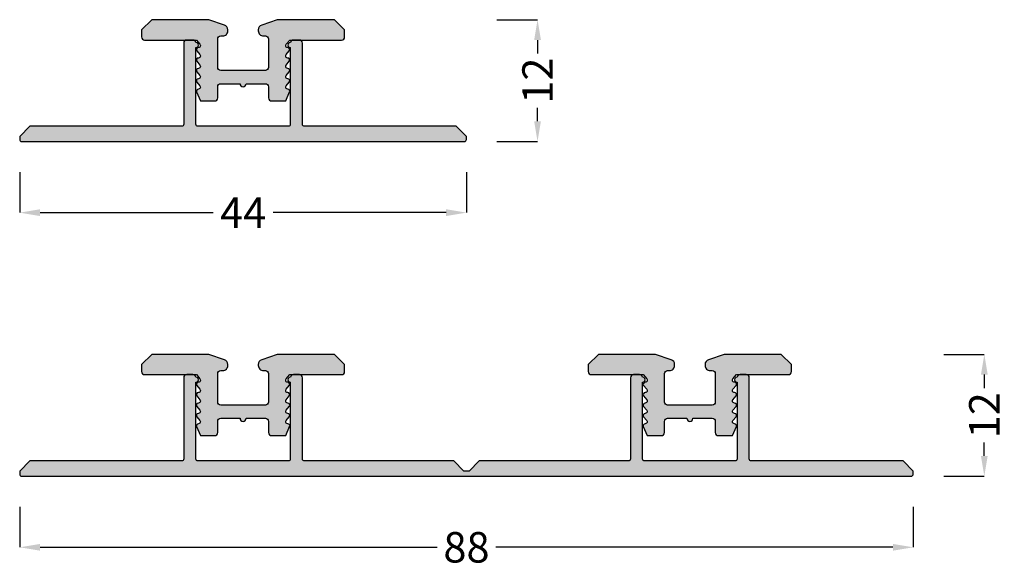
# Model space of a CAD drawing. Units: millimetres. Extents: x 10 to 4715, y -14 to 6700.
# Drawn here: x 4292 to 4389, y 973 to 1026 of the extents above; entities that cross this region are included whole.
import ezdxf

# ---------------------------------------------------------------- set-up
doc = ezdxf.new("R2010")
doc.units = ezdxf.units.MM
doc.layers.add('FEIN', color=7, linetype='Continuous')
doc.layers.add('Maße', color=7, linetype='Continuous')
doc.styles.add('Standard_Dim1', font='Simplex')
doc.dimstyles.get("Standard").update_dxf_attribs({"dimtxt": 3, "dimasz": 2, "dimexe": 0, "dimexo": 3, "dimgap": 0.45, "dimtad": 0, "dimdec": 1, "dimzin": 12, "dimdsep": 46, "dimtxsty": 'Standard_Dim1', "dimcen": 0.09, "dimclrd": 7, "dimclre": 7, "dimclrt": 7, "dimazin": 0, "dimtfac": 1, "dimtdec": 1, "dimtofl": 0, "dimtmove": 0, "dimatfit": 3, "dimfxl": 1, "dimtolj": 1, "dimtzin": 0, "dimarcsym": 0})

# ---------------------------------------------------------------- blocks, each defined once
blk = doc.blocks.new('*D45')
at = {"layer": 'Defpoints', "color": 0}
for p in [(4291.85, 1014.462), (4335.85, 1014.462), (4335.85, 1007.462)]:
    blk.add_point(p, dxfattribs=at)
at = {"layer": 'Maße', "color": 7, "lineweight": -2}
for p, q in [((4291.85, 1011.462), (4291.85, 1007.462)), ((4335.85, 1011.462), (4335.85, 1007.462)), ((4293.85, 1007.462), (4310.9, 1007.462)), ((4333.85, 1007.462), (4316.8, 1007.462))]:
    blk.add_line(p, q, dxfattribs=at)
at = {"layer": 'Maße', "color": 7}
for points in [[(4293.85, 1007.795), (4293.85, 1007.128), (4291.85, 1007.462)], [(4333.85, 1007.128), (4333.85, 1007.795), (4335.85, 1007.462)]]:
    blk.add_solid(points, dxfattribs=at)
at = {"layer": 'Maße', "color": 7, "insert": (4313.85, 1007.462), "char_height": 3, "attachment_point": 5, "style": 'Standard_Dim1'}
blk.add_mtext('\\A1;44', dxfattribs=at)
blk = doc.blocks.new('*D46')
at = {"layer": 'Defpoints', "color": 0}
for p in [(4379.85, 993.511), (4386.85, 993.511), (4379.85, 981.511)]:
    blk.add_point(p, dxfattribs=at)
at = {"layer": 'Maße', "color": 7, "lineweight": -2}
for p, q in [((4382.85, 993.511), (4386.85, 993.511)), ((4386.85, 991.511), (4386.85, 990.175)), ((4386.85, 983.511), (4386.85, 984.847)), ((4382.85, 981.511), (4386.85, 981.511))]:
    blk.add_line(p, q, dxfattribs=at)
at = {"layer": 'Maße', "color": 7}
for points in [[(4387.183, 991.511), (4386.517, 991.511), (4386.85, 993.511)], [(4386.517, 983.511), (4387.183, 983.511), (4386.85, 981.511)]]:
    blk.add_solid(points, dxfattribs=at)
at = {"layer": 'Maße', "color": 7, "insert": (4386.85, 987.511), "char_height": 3, "attachment_point": 5, "rotation": 90, "style": 'Standard_Dim1'}
blk.add_mtext('\\A1;12', dxfattribs=at)
blk = doc.blocks.new('*D49')
at = {"layer": 'Defpoints', "color": 0}
for p in [(4291.85, 981.511), (4379.85, 981.511), (4379.85, 974.511)]:
    blk.add_point(p, dxfattribs=at)
at = {"layer": 'Maße', "color": 7, "lineweight": -2}
for p, q in [((4291.85, 978.511), (4291.85, 974.511)), ((4379.85, 978.511), (4379.85, 974.511)), ((4293.85, 974.511), (4332.971, 974.511)), ((4377.85, 974.511), (4338.729, 974.511))]:
    blk.add_line(p, q, dxfattribs=at)
at = {"layer": 'Maße', "color": 7}
for points in [[(4293.85, 974.844), (4293.85, 974.178), (4291.85, 974.511)], [(4377.85, 974.178), (4377.85, 974.844), (4379.85, 974.511)]]:
    blk.add_solid(points, dxfattribs=at)
at = {"layer": 'Maße', "color": 7, "insert": (4335.85, 974.511), "char_height": 3, "attachment_point": 5, "style": 'Standard_Dim1'}
blk.add_mtext('\\A1;88', dxfattribs=at)
blk = doc.blocks.new('*U53')
at = {"layer": 'FEIN', "true_color": 0xcccccc}
blk.add_hatch(color=254, dxfattribs=at).paths.add_polyline_path([(26.65, -0.75), (26.65, -8.3, -0.414214), (26.45, -8.5), (17.55, -8.5, -0.414214), (17.35, -8.3), (17.35, -0.75, 1.008416), (17.346, -0.25, 0.366011), (17.05, 0), (16.45, 0, 0.414214), (16.15, -0.3), (16.15, -8.3, -0.414214), (15.95, -8.5), (1, -8.5), (0, -9.5), (0, -9.8, 0.414214), (0.2, -10), (87.8, -10, 0.414214), (88, -9.8), (88, -9.5), (87, -8.5), (72.05, -8.5, -0.414214), (71.85, -8.3), (71.85, -0.3, 0.414214), (71.55, 0), (70.95, 0, 0.366011), (70.654, -0.25, 1.008416), (70.65, -0.75), (70.65, -8.3, -0.414214), (70.45, -8.5), (61.55, -8.5, -0.414214), (61.35, -8.3), (61.35, -0.75, 1.008416), (61.346, -0.25, 0.366011), (61.05, 0), (60.45, 0, 0.414214), (60.15, -0.3), (60.15, -8.3, -0.414214), (59.95, -8.5), (45.25, -8.5), (44.25, -9.5), (43.75, -9.5), (42.75, -8.5), (28.05, -8.5, -0.414214), (27.85, -8.3), (27.85, -0.3, 0.414214), (27.55, 0), (26.95, 0, 0.366011), (26.654, -0.25, 1.008416)], flags=16)
at = {"layer": 'FEIN'}
blk.add_lwpolyline([(26.65, -0.75), (26.65, -8.3, -0.414214), (26.45, -8.5), (17.55, -8.5, -0.414214), (17.35, -8.3), (17.35, -0.75, 1.008416), (17.346, -0.25, 0.366011), (17.05, 0), (16.45, 0, 0.414214), (16.15, -0.3), (16.15, -8.3, -0.414214), (15.95, -8.5), (1, -8.5), (0, -9.5), (0, -9.8, 0.414214), (0.2, -10), (87.8, -10, 0.414214), (88, -9.8), (88, -9.5), (87, -8.5), (72.05, -8.5, -0.414214), (71.85, -8.3), (71.85, -0.3, 0.414214), (71.55, 0), (70.95, 0, 0.366011), (70.654, -0.25, 1.008416), (70.65, -0.75), (70.65, -8.3, -0.414214), (70.45, -8.5), (61.55, -8.5, -0.414214), (61.35, -8.3), (61.35, -0.75, 1.008416), (61.346, -0.25, 0.366011), (61.05, 0), (60.45, 0, 0.414214), (60.15, -0.3), (60.15, -8.3, -0.414214), (59.95, -8.5), (45.25, -8.5), (44.25, -9.5), (43.75, -9.5), (42.75, -8.5), (28.05, -8.5, -0.414214), (27.85, -8.3), (27.85, -0.3, 0.414214), (27.55, 0), (26.95, 0, 0.366011), (26.654, -0.25, 1.008416)], format="xyb", close=True, dxfattribs=at)
blk = doc.blocks.new('*U52')
at = {"layer": 'FEIN', "linetype": 'Continuous', "true_color": 0xcccccc}
for points in [[(1071.093, -1603.551, -0.414214), (1071.393, -1603.851), (1071.393, -1606.651, -0.414214), (1071.093, -1606.951), (1066.693, -1606.951, -0.414214), (1066.393, -1606.651), (1066.393, -1603.851, -0.414214), (1066.693, -1603.551), (1066.893, -1603.551, 0.414214), (1067.393, -1603.051), (1067.393, -1602.951, 0.320103), (1067.056, -1602.478), (1065.525, -1601.951), (1059.893, -1601.951), (1058.893, -1602.951), (1058.893, -1603.651, 0.414214), (1059.193, -1603.951), (1064.293, -1603.951), (1064.646, -1604.372, -0.176327), (1064.693, -1604.5, -0.414214), (1064.493, -1604.7, 0.63707), (1064.34, -1605.029), (1064.646, -1605.394, -0.176327), (1064.693, -1605.522, -0.414214), (1064.493, -1605.722, 0.63707), (1064.34, -1606.051), (1064.646, -1606.416, -0.176327), (1064.693, -1606.545, -0.414214), (1064.493, -1606.745, 0.63707), (1064.34, -1607.073), (1064.646, -1607.439, -0.176327), (1064.693, -1607.567, -0.414214), (1064.493, -1607.767, 0.63707), (1064.34, -1608.096), (1064.646, -1608.461, -0.176327), (1064.693, -1608.589, -0.414214), (1064.493, -1608.789, 0.54016), (1064.31, -1609.069), (1064.693, -1609.951), (1066.093, -1609.951, 0.414214), (1066.393, -1609.651), (1066.393, -1608.551, -0.414214), (1066.693, -1608.251), (1068.593, -1608.251, 1), (1069.193, -1608.251), (1071.093, -1608.251, -0.414214), (1071.393, -1608.551), (1071.393, -1609.651, 0.414214), (1071.693, -1609.951), (1073.093, -1609.951), (1073.477, -1609.069, 0.54016), (1073.293, -1608.789, -0.414214), (1073.093, -1608.589, -0.176327), (1073.14, -1608.461), (1073.446, -1608.096, 0.63707), (1073.293, -1607.767, -0.414214), (1073.093, -1607.567, -0.176327), (1073.14, -1607.439), (1073.446, -1607.073, 0.63707), (1073.293, -1606.745, -0.414214), (1073.093, -1606.545, -0.176327), (1073.14, -1606.416), (1073.446, -1606.051, 0.63707), (1073.293, -1605.722, -0.414214), (1073.093, -1605.522, -0.176327), (1073.14, -1605.394), (1073.446, -1605.029, 0.63707), (1073.293, -1604.7, -0.414214), (1073.093, -1604.5, -0.176327), (1073.14, -1604.372), (1073.493, -1603.951), (1078.593, -1603.951, 0.414214), (1078.893, -1603.651), (1078.893, -1602.951), (1077.893, -1601.951), (1072.262, -1601.951), (1070.73, -1602.478, 0.320103), (1070.393, -1602.951), (1070.393, -1603.051, 0.414214), (1070.893, -1603.551)], [(1115.093, -1603.551, -0.414214), (1115.393, -1603.851), (1115.393, -1606.651, -0.414214), (1115.093, -1606.951), (1110.693, -1606.951, -0.414214), (1110.393, -1606.651), (1110.393, -1603.851, -0.414214), (1110.693, -1603.551), (1110.893, -1603.551, 0.414214), (1111.393, -1603.051), (1111.393, -1602.951, 0.320103), (1111.056, -1602.478), (1109.525, -1601.951), (1103.893, -1601.951), (1102.893, -1602.951), (1102.893, -1603.651, 0.414214), (1103.193, -1603.951), (1108.293, -1603.951), (1108.646, -1604.372, -0.176327), (1108.693, -1604.5, -0.414214), (1108.493, -1604.7, 0.63707), (1108.34, -1605.029), (1108.646, -1605.394, -0.176327), (1108.693, -1605.522, -0.414214), (1108.493, -1605.722, 0.63707), (1108.34, -1606.051), (1108.646, -1606.416, -0.176327), (1108.693, -1606.545, -0.414214), (1108.493, -1606.745, 0.63707), (1108.34, -1607.073), (1108.646, -1607.439, -0.176327), (1108.693, -1607.567, -0.414214), (1108.493, -1607.767, 0.63707), (1108.34, -1608.096), (1108.646, -1608.461, -0.176327), (1108.693, -1608.589, -0.414214), (1108.493, -1608.789, 0.54016), (1108.31, -1609.069), (1108.693, -1609.951), (1110.093, -1609.951, 0.414214), (1110.393, -1609.651), (1110.393, -1608.551, -0.414214), (1110.693, -1608.251), (1112.593, -1608.251, 1), (1113.193, -1608.251), (1115.093, -1608.251, -0.414214), (1115.393, -1608.551), (1115.393, -1609.651, 0.414214), (1115.693, -1609.951), (1117.093, -1609.951), (1117.477, -1609.069, 0.54016), (1117.293, -1608.789, -0.414214), (1117.093, -1608.589, -0.176327), (1117.14, -1608.461), (1117.446, -1608.096, 0.63707), (1117.293, -1607.767, -0.414214), (1117.093, -1607.567, -0.176327), (1117.14, -1607.439), (1117.446, -1607.073, 0.63707), (1117.293, -1606.745, -0.414214), (1117.093, -1606.545, -0.176327), (1117.14, -1606.416), (1117.446, -1606.051, 0.63707), (1117.293, -1605.722, -0.414214), (1117.093, -1605.522, -0.176327), (1117.14, -1605.394), (1117.446, -1605.029, 0.63707), (1117.293, -1604.7, -0.414214), (1117.093, -1604.5, -0.176327), (1117.14, -1604.372), (1117.493, -1603.951), (1122.593, -1603.951, 0.414214), (1122.893, -1603.651), (1122.893, -1602.951), (1121.893, -1601.951), (1116.262, -1601.951), (1114.73, -1602.478, 0.320103), (1114.393, -1602.951), (1114.393, -1603.051, 0.414214), (1114.893, -1603.551)]]:
    blk.add_hatch(color=254, dxfattribs=at).paths.add_polyline_path(points, flags=16)
at = {"layer": 'FEIN', "linetype": 'Continuous'}
for points in [[(1071.093, -1603.551, -0.414214), (1071.393, -1603.851), (1071.393, -1606.651, -0.414214), (1071.093, -1606.951), (1066.693, -1606.951, -0.414214), (1066.393, -1606.651), (1066.393, -1603.851, -0.414214), (1066.693, -1603.551), (1066.893, -1603.551, 0.414214), (1067.393, -1603.051), (1067.393, -1602.951, 0.320103), (1067.056, -1602.478), (1065.525, -1601.951), (1059.893, -1601.951), (1058.893, -1602.951), (1058.893, -1603.651, 0.414214), (1059.193, -1603.951), (1064.293, -1603.951), (1064.646, -1604.372, -0.176327), (1064.693, -1604.5, -0.414214), (1064.493, -1604.7, 0.63707), (1064.34, -1605.029), (1064.646, -1605.394, -0.176327), (1064.693, -1605.522, -0.414214), (1064.493, -1605.722, 0.63707), (1064.34, -1606.051), (1064.646, -1606.416, -0.176327), (1064.693, -1606.545, -0.414214), (1064.493, -1606.745, 0.63707), (1064.34, -1607.073), (1064.646, -1607.439, -0.176327), (1064.693, -1607.567, -0.414214), (1064.493, -1607.767, 0.63707), (1064.34, -1608.096), (1064.646, -1608.461, -0.176327), (1064.693, -1608.589, -0.414214), (1064.493, -1608.789, 0.54016), (1064.31, -1609.069), (1064.693, -1609.951), (1066.093, -1609.951, 0.414214), (1066.393, -1609.651), (1066.393, -1608.551, -0.414214), (1066.693, -1608.251), (1068.593, -1608.251, 1), (1069.193, -1608.251), (1071.093, -1608.251, -0.414214), (1071.393, -1608.551), (1071.393, -1609.651, 0.414214), (1071.693, -1609.951), (1073.093, -1609.951), (1073.477, -1609.069, 0.54016), (1073.293, -1608.789, -0.414214), (1073.093, -1608.589, -0.176327), (1073.14, -1608.461), (1073.446, -1608.096, 0.63707), (1073.293, -1607.767, -0.414214), (1073.093, -1607.567, -0.176327), (1073.14, -1607.439), (1073.446, -1607.073, 0.63707), (1073.293, -1606.745, -0.414214), (1073.093, -1606.545, -0.176327), (1073.14, -1606.416), (1073.446, -1606.051, 0.63707), (1073.293, -1605.722, -0.414214), (1073.093, -1605.522, -0.176327), (1073.14, -1605.394), (1073.446, -1605.029, 0.63707), (1073.293, -1604.7, -0.414214), (1073.093, -1604.5, -0.176327), (1073.14, -1604.372), (1073.493, -1603.951), (1078.593, -1603.951, 0.414214), (1078.893, -1603.651), (1078.893, -1602.951), (1077.893, -1601.951), (1072.262, -1601.951), (1070.73, -1602.478, 0.320103), (1070.393, -1602.951), (1070.393, -1603.051, 0.414214), (1070.893, -1603.551)], [(1115.093, -1603.551, -0.414214), (1115.393, -1603.851), (1115.393, -1606.651, -0.414214), (1115.093, -1606.951), (1110.693, -1606.951, -0.414214), (1110.393, -1606.651), (1110.393, -1603.851, -0.414214), (1110.693, -1603.551), (1110.893, -1603.551, 0.414214), (1111.393, -1603.051), (1111.393, -1602.951, 0.320103), (1111.056, -1602.478), (1109.525, -1601.951), (1103.893, -1601.951), (1102.893, -1602.951), (1102.893, -1603.651, 0.414214), (1103.193, -1603.951), (1108.293, -1603.951), (1108.646, -1604.372, -0.176327), (1108.693, -1604.5, -0.414214), (1108.493, -1604.7, 0.63707), (1108.34, -1605.029), (1108.646, -1605.394, -0.176327), (1108.693, -1605.522, -0.414214), (1108.493, -1605.722, 0.63707), (1108.34, -1606.051), (1108.646, -1606.416, -0.176327), (1108.693, -1606.545, -0.414214), (1108.493, -1606.745, 0.63707), (1108.34, -1607.073), (1108.646, -1607.439, -0.176327), (1108.693, -1607.567, -0.414214), (1108.493, -1607.767, 0.63707), (1108.34, -1608.096), (1108.646, -1608.461, -0.176327), (1108.693, -1608.589, -0.414214), (1108.493, -1608.789, 0.54016), (1108.31, -1609.069), (1108.693, -1609.951), (1110.093, -1609.951, 0.414214), (1110.393, -1609.651), (1110.393, -1608.551, -0.414214), (1110.693, -1608.251), (1112.593, -1608.251, 1), (1113.193, -1608.251), (1115.093, -1608.251, -0.414214), (1115.393, -1608.551), (1115.393, -1609.651, 0.414214), (1115.693, -1609.951), (1117.093, -1609.951), (1117.477, -1609.069, 0.54016), (1117.293, -1608.789, -0.414214), (1117.093, -1608.589, -0.176327), (1117.14, -1608.461), (1117.446, -1608.096, 0.63707), (1117.293, -1607.767, -0.414214), (1117.093, -1607.567, -0.176327), (1117.14, -1607.439), (1117.446, -1607.073, 0.63707), (1117.293, -1606.745, -0.414214), (1117.093, -1606.545, -0.176327), (1117.14, -1606.416), (1117.446, -1606.051, 0.63707), (1117.293, -1605.722, -0.414214), (1117.093, -1605.522, -0.176327), (1117.14, -1605.394), (1117.446, -1605.029, 0.63707), (1117.293, -1604.7, -0.414214), (1117.093, -1604.5, -0.176327), (1117.14, -1604.372), (1117.493, -1603.951), (1122.593, -1603.951, 0.414214), (1122.893, -1603.651), (1122.893, -1602.951), (1121.893, -1601.951), (1116.262, -1601.951), (1114.73, -1602.478, 0.320103), (1114.393, -1602.951), (1114.393, -1603.051, 0.414214), (1114.893, -1603.551)]]:
    blk.add_lwpolyline(points, format="xyb", close=True, dxfattribs=at)
at = {"layer": 'FEIN'}
blk.add_blockref('*U53', (1046.893, -1603.951), dxfattribs=at)
blk = doc.blocks.new('*D63')
at = {"layer": 'Defpoints', "color": 0}
for p in [(4335.85, 1026.462), (4342.85, 1026.462), (4335.85, 1014.462)]:
    blk.add_point(p, dxfattribs=at)
at = {"layer": 'Maße', "color": 7, "lineweight": -2}
for p, q in [((4338.85, 1026.462), (4342.85, 1026.462)), ((4342.85, 1024.462), (4342.85, 1023.126)), ((4342.85, 1016.462), (4342.85, 1017.797)), ((4338.85, 1014.462), (4342.85, 1014.462))]:
    blk.add_line(p, q, dxfattribs=at)
at = {"layer": 'Maße', "color": 7}
for points in [[(4343.183, 1024.462), (4342.517, 1024.462), (4342.85, 1026.462)], [(4342.517, 1016.462), (4343.183, 1016.462), (4342.85, 1014.462)]]:
    blk.add_solid(points, dxfattribs=at)
at = {"layer": 'Maße', "color": 7, "insert": (4342.85, 1020.462), "char_height": 3, "attachment_point": 5, "rotation": 90, "style": 'Standard_Dim1'}
blk.add_mtext('\\A1;12', dxfattribs=at)
blk = doc.blocks.new('*U65')
at = {"layer": 'FEIN', "true_color": 0xcccccc}
blk.add_hatch(color=254, dxfattribs=at).paths.add_polyline_path([(22, -8.5), (17.55, -8.5, -0.414214), (17.35, -8.3), (17.35, -0.75, 1.008416), (17.346, -0.25, 0.366011), (17.05, 0), (16.45, 0, 0.414214), (16.15, -0.3), (16.15, -8.3, -0.414214), (15.95, -8.5), (1, -8.5), (0, -9.5), (0, -9.8, 0.414214), (0.2, -10), (22, -10), (43.8, -10, 0.414214), (44, -9.8), (44, -9.5), (43, -8.5), (28.05, -8.5, -0.414214), (27.85, -8.3), (27.85, -0.3, 0.414214), (27.55, 0), (26.95, 0, 0.366011), (26.654, -0.25, 1.008416), (26.65, -0.75), (26.65, -8.3, -0.414214), (26.45, -8.5)], flags=16)
at = {"layer": 'FEIN'}
blk.add_lwpolyline([(22, -8.5), (17.55, -8.5, -0.414214), (17.35, -8.3), (17.35, -0.75, 1.008416), (17.346, -0.25, 0.366011), (17.05, 0), (16.45, 0, 0.414214), (16.15, -0.3), (16.15, -8.3, -0.414214), (15.95, -8.5), (1, -8.5), (0, -9.5), (0, -9.8, 0.414214), (0.2, -10), (22, -10), (43.8, -10, 0.414214), (44, -9.8), (44, -9.5), (43, -8.5), (28.05, -8.5, -0.414214), (27.85, -8.3), (27.85, -0.3, 0.414214), (27.55, 0), (26.95, 0, 0.366011), (26.654, -0.25, 1.008416), (26.65, -0.75), (26.65, -8.3, -0.414214), (26.45, -8.5)], format="xyb", close=True, dxfattribs=at)
blk = doc.blocks.new('*U64')
at = {"layer": 'FEIN', "linetype": 'Continuous', "true_color": 0xcccccc}
blk.add_hatch(color=254, dxfattribs=at).paths.add_polyline_path([(1071.093, -1570.6, -0.414214), (1071.393, -1570.9), (1071.393, -1573.7, -0.414214), (1071.093, -1574), (1066.693, -1574, -0.414214), (1066.393, -1573.7), (1066.393, -1570.9, -0.414214), (1066.693, -1570.6), (1066.893, -1570.6, 0.414214), (1067.393, -1570.1), (1067.393, -1570, 0.320103), (1067.056, -1569.527), (1065.525, -1569), (1059.893, -1569), (1058.893, -1570), (1058.893, -1570.7, 0.414214), (1059.193, -1571), (1064.293, -1571), (1064.646, -1571.421, -0.176327), (1064.693, -1571.549, -0.414214), (1064.493, -1571.749, 0.63707), (1064.34, -1572.078), (1064.646, -1572.443, -0.176327), (1064.693, -1572.572, -0.414214), (1064.493, -1572.772, 0.63707), (1064.34, -1573.1), (1064.646, -1573.466, -0.176327), (1064.693, -1573.594, -0.414214), (1064.493, -1573.794, 0.63707), (1064.34, -1574.123), (1064.646, -1574.488, -0.176327), (1064.693, -1574.616, -0.414214), (1064.493, -1574.816, 0.63707), (1064.34, -1575.145), (1064.646, -1575.51, -0.176327), (1064.693, -1575.639, -0.414214), (1064.493, -1575.839, 0.54016), (1064.31, -1576.118), (1064.693, -1577), (1066.093, -1577, 0.414214), (1066.393, -1576.7), (1066.393, -1575.6, -0.414214), (1066.693, -1575.3), (1068.593, -1575.3, 1), (1069.193, -1575.3), (1071.093, -1575.3, -0.414214), (1071.393, -1575.6), (1071.393, -1576.7, 0.414214), (1071.693, -1577), (1073.093, -1577), (1073.477, -1576.118, 0.54016), (1073.293, -1575.839, -0.414214), (1073.093, -1575.639, -0.176327), (1073.14, -1575.51), (1073.446, -1575.145, 0.63707), (1073.293, -1574.816, -0.414214), (1073.093, -1574.616, -0.176327), (1073.14, -1574.488), (1073.446, -1574.123, 0.63707), (1073.293, -1573.794, -0.414214), (1073.093, -1573.594, -0.176327), (1073.14, -1573.466), (1073.446, -1573.1, 0.63707), (1073.293, -1572.772, -0.414214), (1073.093, -1572.572, -0.176327), (1073.14, -1572.443), (1073.446, -1572.078, 0.63707), (1073.293, -1571.749, -0.414214), (1073.093, -1571.549, -0.176327), (1073.14, -1571.421), (1073.493, -1571), (1078.593, -1571, 0.414214), (1078.893, -1570.7), (1078.893, -1570), (1077.893, -1569), (1072.262, -1569), (1070.73, -1569.527, 0.320103), (1070.393, -1570), (1070.393, -1570.1, 0.414214), (1070.893, -1570.6)], flags=16)
at = {"layer": 'FEIN', "linetype": 'Continuous'}
blk.add_lwpolyline([(1071.093, -1570.6, -0.414214), (1071.393, -1570.9), (1071.393, -1573.7, -0.414214), (1071.093, -1574), (1066.693, -1574, -0.414214), (1066.393, -1573.7), (1066.393, -1570.9, -0.414214), (1066.693, -1570.6), (1066.893, -1570.6, 0.414214), (1067.393, -1570.1), (1067.393, -1570, 0.320103), (1067.056, -1569.527), (1065.525, -1569), (1059.893, -1569), (1058.893, -1570), (1058.893, -1570.7, 0.414214), (1059.193, -1571), (1064.293, -1571), (1064.646, -1571.421, -0.176327), (1064.693, -1571.549, -0.414214), (1064.493, -1571.749, 0.63707), (1064.34, -1572.078), (1064.646, -1572.443, -0.176327), (1064.693, -1572.572, -0.414214), (1064.493, -1572.772, 0.63707), (1064.34, -1573.1), (1064.646, -1573.466, -0.176327), (1064.693, -1573.594, -0.414214), (1064.493, -1573.794, 0.63707), (1064.34, -1574.123), (1064.646, -1574.488, -0.176327), (1064.693, -1574.616, -0.414214), (1064.493, -1574.816, 0.63707), (1064.34, -1575.145), (1064.646, -1575.51, -0.176327), (1064.693, -1575.639, -0.414214), (1064.493, -1575.839, 0.54016), (1064.31, -1576.118), (1064.693, -1577), (1066.093, -1577, 0.414214), (1066.393, -1576.7), (1066.393, -1575.6, -0.414214), (1066.693, -1575.3), (1068.593, -1575.3, 1), (1069.193, -1575.3), (1071.093, -1575.3, -0.414214), (1071.393, -1575.6), (1071.393, -1576.7, 0.414214), (1071.693, -1577), (1073.093, -1577), (1073.477, -1576.118, 0.54016), (1073.293, -1575.839, -0.414214), (1073.093, -1575.639, -0.176327), (1073.14, -1575.51), (1073.446, -1575.145, 0.63707), (1073.293, -1574.816, -0.414214), (1073.093, -1574.616, -0.176327), (1073.14, -1574.488), (1073.446, -1574.123, 0.63707), (1073.293, -1573.794, -0.414214), (1073.093, -1573.594, -0.176327), (1073.14, -1573.466), (1073.446, -1573.1, 0.63707), (1073.293, -1572.772, -0.414214), (1073.093, -1572.572, -0.176327), (1073.14, -1572.443), (1073.446, -1572.078, 0.63707), (1073.293, -1571.749, -0.414214), (1073.093, -1571.549, -0.176327), (1073.14, -1571.421), (1073.493, -1571), (1078.593, -1571, 0.414214), (1078.893, -1570.7), (1078.893, -1570), (1077.893, -1569), (1072.262, -1569), (1070.73, -1569.527, 0.320103), (1070.393, -1570), (1070.393, -1570.1, 0.414214), (1070.893, -1570.6)], format="xyb", close=True, dxfattribs=at)
at = {"layer": 'FEIN'}
blk.add_blockref('*U65', (1046.893, -1571), dxfattribs=at)

msp = doc.modelspace()

# ---------------------------------------------------------------- block references
at = {"layer": 'FEIN'}
for name in ['*U64', '*U52']:
    msp.add_blockref(name, (3244.957, 2595.462), dxfattribs=at)

# ---------------------------------------------------------------- dimensions: what is measured, and where the dimension line sits
at = {"layer": 'Maße'}
for base, p1, p2, angle, picture, middle in [((4342.85, 1026.462), (4335.85, 1014.462), (4335.85, 1026.462), 90, '*D63', (4342.85, 1020.462)), ((4335.85, 1007.462), (4291.85, 1014.462), (4335.85, 1014.462), 0, '*D45', (4313.85, 1007.462)), ((4386.85, 993.511), (4379.85, 981.511), (4379.85, 993.511), 90, '*D46', (4386.85, 987.511)), ((4379.85, 974.511), (4291.85, 981.511), (4379.85, 981.511), 0, '*D49', (4335.85, 974.511))]:
    dim = msp.add_linear_dim(base=base, p1=p1, p2=p2, angle=angle, dimstyle='Standard', override={"dimtxt": 3, "dimtmove": 2, "dimatfit": 0}, dxfattribs=at)
    dim.commit()
    dim.dimension.update_dxf_attribs({"geometry": picture, "text_midpoint": middle, "dimtype": 161})

doc.saveas('drawing.dxf')
